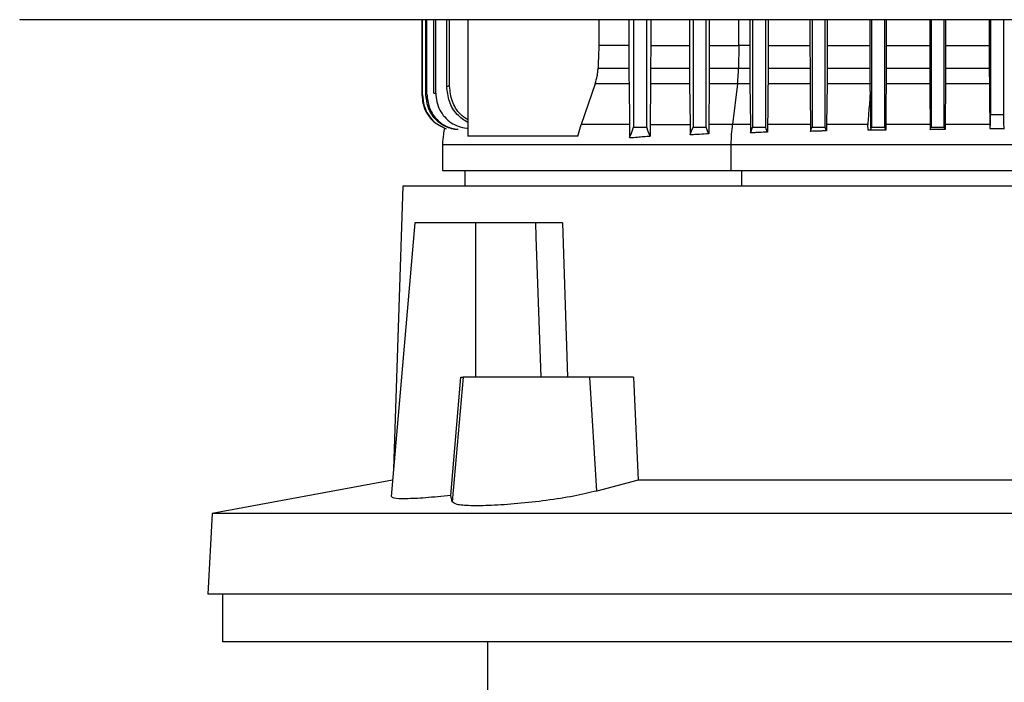
# Model space of a CAD drawing. Extents: x 0.4 to 10.6, y 0.4 to 8.1.
# Drawn here: x 7.4 to 7.7, y 3.8 to 4 of the extents above; entities that cross this region are included whole.
import ezdxf

# ---------------------------------------------------------------- set-up
doc = ezdxf.new("R2010")
doc.units = 0
doc.linetypes.add('SLD-SOLID', pattern=[0])
doc.layers.get('0').update_dxf_attribs({"linetype": 'CONTINUOUS'})

msp = doc.modelspace()

# ---------------------------------------------------------------- linework, layer by layer
at = {"color": 7, "linetype": 'SLD-SOLID'}
for p, q in [((7.41456, 3.95068), (7.41456, 3.95061)), ((7.51262, 3.93231), (7.51262, 3.95061)), ((7.51271, 3.93232), (7.51271, 3.95061)), ((7.51352, 3.93244), (7.51352, 3.95061)), ((7.51377, 3.93248), (7.51377, 3.95061)), ((7.51545, 3.93271), (7.51545, 3.95061)), ((7.5159, 3.93277), (7.5159, 3.95061)), ((7.51859, 3.93437), (7.51859, 3.95061)), ((7.51927, 3.93444), (7.51927, 3.95061)), ((7.52369, 3.95061), (7.52369, 3.92224)), ((7.55563, 3.95061), (7.55563, 3.94433)), ((7.56296, 3.95061), (7.56296, 3.94433)), ((7.56408, 3.95061), (7.56408, 3.92442)), ((7.5673, 3.92442), (7.5673, 3.95061)), ((7.56826, 3.95061), (7.56826, 3.94433)), ((7.57772, 3.95061), (7.57772, 3.94433)), ((7.57857, 3.95061), (7.57857, 3.92442)), ((7.5818, 3.92442), (7.5818, 3.95061)), ((7.58254, 3.95061), (7.58254, 3.94433)), ((7.59242, 3.95061), (7.59242, 3.94433)), ((7.59307, 3.95061), (7.59307, 3.92442)), ((7.59629, 3.92442), (7.59629, 3.95061)), ((7.59686, 3.95061), (7.59686, 3.94433)), ((7.60706, 3.95061), (7.60706, 3.94433)), ((7.60757, 3.95061), (7.60757, 3.92442)), ((7.61079, 3.92442), (7.61079, 3.95061)), ((7.61124, 3.95061), (7.61124, 3.94433)), ((7.62166, 3.95061), (7.62166, 3.94433)), ((7.62206, 3.95061), (7.62206, 3.92442)), ((7.62528, 3.92442), (7.62528, 3.95061)), ((7.62565, 3.95061), (7.62565, 3.94433)), ((7.63622, 3.95061), (7.63622, 3.94433)), ((7.63656, 3.95061), (7.63656, 3.92442)), ((7.63978, 3.92442), (7.63978, 3.95061)), ((7.6401, 3.95061), (7.6401, 3.94433)), ((7.65074, 3.95061), (7.65074, 3.94433)), ((7.65105, 3.95061), (7.65105, 3.92757)), ((7.65427, 3.92757), (7.65427, 3.95061)), ((7.56296, 3.94433), (7.55563, 3.94433)), ((7.56826, 3.94433), (7.56825, 3.93885)), ((7.56826, 3.94433), (7.57772, 3.94433)), ((7.58254, 3.94433), (7.58253, 3.93885)), ((7.58973, 3.94433), (7.58967, 3.93885)), ((7.59242, 3.94433), (7.58973, 3.94433)), ((7.59686, 3.94433), (7.59686, 3.93885)), ((7.59686, 3.94433), (7.60706, 3.94433)), ((7.60706, 3.94433), (7.60707, 3.93885)), ((7.61124, 3.94433), (7.61123, 3.93885)), ((7.61124, 3.94433), (7.62166, 3.94433)), ((7.62166, 3.94433), (7.62167, 3.93885)), ((7.62565, 3.94433), (7.62564, 3.93885)), ((7.62565, 3.94433), (7.63622, 3.94433)), ((7.63622, 3.94433), (7.63623, 3.93885)), ((7.6401, 3.94433), (7.64009, 3.93885)), ((7.6401, 3.94433), (7.65074, 3.94433)), ((7.65074, 3.94433), (7.65075, 3.93885)), ((7.55545, 3.93885), (7.56296, 3.93885)), ((7.56825, 3.93885), (7.57773, 3.93885)), ((7.58253, 3.93885), (7.58967, 3.93885)), ((7.58967, 3.93885), (7.59243, 3.93885)), ((7.59686, 3.93885), (7.60707, 3.93885)), ((7.61123, 3.93885), (7.62167, 3.93885)), ((7.62564, 3.93885), (7.63623, 3.93885)), ((7.64009, 3.93885), (7.65075, 3.93885)), ((7.55472, 3.93505), (7.55129, 3.92515)), ((7.56299, 3.93505), (7.55472, 3.93505)), ((7.56299, 3.93505), (7.56311, 3.92515)), ((7.56823, 3.93505), (7.56812, 3.92515)), ((7.57775, 3.93505), (7.56823, 3.93505)), ((7.57775, 3.93505), (7.57786, 3.92515)), ((7.58251, 3.93505), (7.58241, 3.92515)), ((7.58942, 3.93505), (7.58251, 3.93505)), ((7.58942, 3.93505), (7.58822, 3.92515)), ((7.59245, 3.93505), (7.58942, 3.93505)), ((7.59245, 3.93505), (7.59255, 3.92515)), ((7.60709, 3.93505), (7.59684, 3.93505)), ((7.61121, 3.93505), (7.61112, 3.92515)), ((7.62169, 3.93505), (7.61121, 3.93505)), ((7.6217, 3.93316), (7.62169, 3.93505)), ((7.63624, 3.93505), (7.62563, 3.93505)), ((7.64007, 3.93505), (7.63999, 3.92515)), ((7.65076, 3.93505), (7.64007, 3.93505)), ((7.51262, 3.93231), (7.51271, 3.93232)), ((7.51352, 3.93244), (7.51377, 3.93248)), ((7.51545, 3.93271), (7.5159, 3.93277)), ((7.65105, 3.92757), (7.65427, 3.92757)), ((7.55052, 3.92224), (7.55129, 3.92515)), ((7.56812, 3.92515), (7.57786, 3.92515)), ((7.58241, 3.92515), (7.58239, 3.92284)), ((7.59255, 3.92515), (7.59256, 3.92307)), ((7.59674, 3.92515), (7.59673, 3.92325)), ((7.60718, 3.92515), (7.6072, 3.92344)), ((7.61112, 3.92515), (7.61111, 3.92356)), ((7.6212, 3.92369), (7.62117, 3.92515)), ((7.62554, 3.92515), (7.62553, 3.92377)), ((7.63633, 3.92515), (7.63634, 3.92385)), ((7.63999, 3.92515), (7.63998, 3.92389)), ((7.55052, 3.92224), (7.52369, 3.92224)), ((7.51753, 3.92027), (7.51753, 3.91392)), ((7.58788, 3.91392), (7.58788, 3.92027)), ((7.52301, 3.91392), (7.52301, 3.91011)), ((7.50792, 3.91011), (7.5056, 3.84119)), ((7.80642, 3.91011), (7.50792, 3.91011)), ((7.51085, 3.90116), (7.50502, 3.83456)), ((7.52564, 3.90116), (7.51085, 3.90116)), ((7.52564, 3.86358), (7.52564, 3.90116)), ((7.54019, 3.90116), (7.52564, 3.90116)), ((7.54019, 3.90116), (7.54031, 3.89773)), ((7.5468, 3.90116), (7.54802, 3.86358)), ((7.54031, 3.89773), (7.54153, 3.86358)), ((7.51954, 3.83481), (7.52198, 3.86358)), ((7.52259, 3.86358), (7.51994, 3.83322)), ((7.52198, 3.86358), (7.52259, 3.86358)), ((7.55344, 3.86358), (7.52259, 3.86358)), ((7.55515, 3.83588), (7.55344, 3.86358)), ((7.56408, 3.86358), (7.55344, 3.86358)), ((7.56408, 3.86358), (7.56522, 3.83852)), ((7.50537, 3.83849), (7.46145, 3.83043)), ((7.56522, 3.83852), (7.55515, 3.83588)), ((7.74911, 3.83852), (7.56522, 3.83852)), ((7.51994, 3.83322), (7.51954, 3.83481)), ((7.46145, 3.83043), (7.46042, 3.81079)), ((7.85288, 3.83043), (7.46145, 3.83043)), ((7.85391, 3.81079), (7.46042, 3.81079)), ((7.46399, 3.81079), (7.46399, 3.79915)), ((7.65717, 3.79915), (7.46399, 3.79915)), ((7.5285, 3.79915), (7.5285, 3.77947))]:
    msp.add_line(p, q, dxfattribs=at)
at = {"color": 8, "linetype": 'SLD-SOLID'}
for p, q in [((7.58973, 3.94433), (7.58973, 3.95061)), ((7.65086, 3.92515), (7.63999, 3.92515)), ((7.5905, 3.91011), (7.5905, 3.91392))]:
    msp.add_line(p, q, dxfattribs=at)
at = {"color": 7, "linetype": 'SLD-SOLID', "flags": 128}
for points in [[(7.55563, 3.94433), (7.55554, 3.94159), (7.55549, 3.94022), (7.55545, 3.93885)], [(7.56296, 3.94433), (7.56296, 3.94159), (7.56296, 3.94022), (7.56296, 3.93885)], [(7.57772, 3.94433), (7.57773, 3.94159), (7.57773, 3.94022), (7.57773, 3.93885)], [(7.59242, 3.94433), (7.59242, 3.94277), (7.59242, 3.94121), (7.59243, 3.93885)], [(7.62563, 3.93505), (7.62558, 3.9301), (7.62554, 3.92515)], [(7.63624, 3.93505), (7.63629, 3.9301), (7.63631, 3.92763), (7.63633, 3.92515)], [(7.65076, 3.93505), (7.65081, 3.9303), (7.65085, 3.92556)], [(7.56314, 3.92191), (7.56356, 3.92303), (7.56382, 3.92373), (7.56408, 3.92442)], [(7.5681, 3.9223), (7.56768, 3.92342), (7.5673, 3.92442)], [(7.57788, 3.92257), (7.57806, 3.92306), (7.57824, 3.92354), (7.57857, 3.92442)], [(7.58239, 3.92284), (7.58221, 3.92332), (7.58203, 3.9238), (7.5818, 3.92442)], [(7.59256, 3.92307), (7.59272, 3.9235), (7.5929, 3.92396), (7.59307, 3.92442)], [(7.59673, 3.92325), (7.59657, 3.92368), (7.59643, 3.92405), (7.59629, 3.92442)], [(7.6072, 3.92344), (7.60734, 3.92383), (7.60745, 3.92413), (7.60757, 3.92442)], [(7.61111, 3.92356), (7.61095, 3.92399), (7.61079, 3.92442)], [(7.62185, 3.92386), (7.62193, 3.92407), (7.62206, 3.92442)], [(7.62553, 3.92377), (7.62545, 3.92398), (7.62536, 3.9242), (7.62528, 3.92442)], [(7.63634, 3.92385), (7.63641, 3.92403), (7.63648, 3.92423), (7.63656, 3.92442)], [(7.63998, 3.92389), (7.63991, 3.92407), (7.63984, 3.92425), (7.63978, 3.92442)]]:
    msp.add_lwpolyline(points, dxfattribs=at)
at = {"color": 7, "linetype": 'SLD-SOLID'}
for points, knots in [([(7.88582, 3.95061), (7.86848, 3.95061), (7.83374, 3.95061), (7.78111, 3.95061), (7.72814, 3.95061), (7.67493, 3.95061), (7.62196, 3.95061), (7.5694, 3.95061), (7.51738, 3.95061), (7.4657, 3.95061), (7.43158, 3.95061), (7.41456, 3.95061)], [0, 0, 0, 0, 0.111407, 0.22326, 0.335435, 0.447801, 0.560228, 0.67058, 0.78074, 0.890587, 1, 1, 1, 1]), ([(7.58254, 3.94433), (7.58386, 3.94433), (7.58623, 3.94433), (7.58866, 3.94433), (7.58973, 3.94433)], [0, 0, 0, 0, 0.559996, 1, 1, 1, 1]), ([(7.55472, 3.93505), (7.55491, 3.93566), (7.55519, 3.93659), (7.55539, 3.93787), (7.55543, 3.93852), (7.55545, 3.93885)], [0, 0, 0, 0, 0.494145, 0.746311, 1, 1, 1, 1]), ([(7.56296, 3.93885), (7.56296, 3.93853), (7.56297, 3.93773), (7.56297, 3.93645), (7.56298, 3.93552), (7.56299, 3.93505)], [0, 0, 0, 0, 0.248291, 0.621661, 1, 1, 1, 1]), ([(7.56825, 3.93885), (7.56825, 3.93853), (7.56825, 3.93789), (7.56825, 3.93661), (7.56824, 3.93567), (7.56823, 3.93505)], [0, 0, 0, 0, 0.249324, 0.498644, 1, 1, 1, 1]), ([(7.57773, 3.93885), (7.57773, 3.93853), (7.57773, 3.93789), (7.57774, 3.93661), (7.57775, 3.93567), (7.57775, 3.93505)], [0, 0, 0, 0, 0.249439, 0.498903, 1, 1, 1, 1]), ([(7.58253, 3.93885), (7.58253, 3.93853), (7.58253, 3.93789), (7.58252, 3.93661), (7.58251, 3.93567), (7.58251, 3.93505)], [0, 0, 0, 0, 0.249996, 0.500003, 1, 1, 1, 1]), ([(7.58942, 3.93505), (7.58949, 3.93575), (7.58962, 3.93701), (7.58965, 3.93829), (7.58967, 3.93885)], [0, 0, 0, 0, 0.559472, 1, 1, 1, 1]), ([(7.59243, 3.93885), (7.59243, 3.93828), (7.59243, 3.93735), (7.59244, 3.93609), (7.59244, 3.9354), (7.59245, 3.93505)], [0, 0, 0, 0, 0.44544, 0.722038, 1, 1, 1, 1]), ([(7.59686, 3.93885), (7.59686, 3.93853), (7.59686, 3.93789), (7.59685, 3.93661), (7.59684, 3.93567), (7.59684, 3.93505)], [0, 0, 0, 0, 0.250417, 0.500813, 1, 1, 1, 1]), ([(7.60707, 3.93885), (7.60707, 3.93853), (7.60707, 3.93789), (7.60708, 3.93661), (7.60708, 3.93567), (7.60709, 3.93505)], [0, 0, 0, 0, 0.25045, 0.500891, 1, 1, 1, 1]), ([(7.61123, 3.93885), (7.61123, 3.93853), (7.61123, 3.93789), (7.61122, 3.93661), (7.61122, 3.93567), (7.61121, 3.93505)], [0, 0, 0, 0, 0.250641, 0.501323, 1, 1, 1, 1]), ([(7.62167, 3.93885), (7.62167, 3.93853), (7.62167, 3.93789), (7.62167, 3.93661), (7.62168, 3.93567), (7.62169, 3.93505)], [0, 0, 0, 0, 0.250687, 0.501352, 1, 1, 1, 1]), ([(7.62564, 3.93885), (7.62564, 3.93853), (7.62564, 3.93789), (7.62564, 3.93661), (7.62563, 3.93567), (7.62563, 3.93505)], [0, 0, 0, 0, 0.2508, 0.501608, 1, 1, 1, 1]), ([(7.63623, 3.93885), (7.63623, 3.93853), (7.63623, 3.93789), (7.63623, 3.93661), (7.63624, 3.93567), (7.63624, 3.93505)], [0, 0, 0, 0, 0.25081, 0.501623, 1, 1, 1, 1]), ([(7.64009, 3.93885), (7.64009, 3.93853), (7.64009, 3.93789), (7.64009, 3.93661), (7.64008, 3.93567), (7.64007, 3.93505)], [0, 0, 0, 0, 0.250862, 0.501731, 1, 1, 1, 1]), ([(7.65075, 3.93885), (7.65075, 3.93853), (7.65075, 3.93789), (7.65075, 3.93661), (7.65076, 3.93567), (7.65076, 3.93505)], [0, 0, 0, 0, 0.250865, 0.501763, 1, 1, 1, 1]), ([(7.51927, 3.93444), (7.51916, 3.93443), (7.51892, 3.9344), (7.5187, 3.93438), (7.51859, 3.93437)], [0, 0, 0, 0, 0.498887, 1, 1, 1, 1]), ([(7.52369, 3.9256), (7.52279, 3.9262), (7.52084, 3.92749), (7.51898, 3.93069), (7.51872, 3.93314), (7.51859, 3.93437)], [0, 0, 0, 0, 0.305781, 0.654542, 1, 1, 1, 1]), ([(7.52369, 3.92628), (7.52307, 3.92669), (7.52142, 3.92778), (7.51969, 3.93071), (7.51941, 3.93319), (7.51927, 3.93444)], [0, 0, 0, 0, 0.229461, 0.610406, 1, 1, 1, 1]), ([(7.59684, 3.93505), (7.59682, 3.9334), (7.59679, 3.9301), (7.59676, 3.9268), (7.59674, 3.92515)], [0, 0, 0, 0, 0.499996, 1, 1, 1, 1]), ([(7.60709, 3.93505), (7.6071, 3.9334), (7.60713, 3.93093), (7.60716, 3.92763), (7.60717, 3.92598), (7.60718, 3.92515)], [0, 0, 0, 0, 0.500004, 0.749998, 1, 1, 1, 1]), ([(7.51822, 3.92412), (7.51731, 3.92456), (7.51555, 3.92539), (7.51379, 3.92762), (7.51279, 3.92996), (7.51268, 3.93156), (7.51262, 3.93231)], [0, 0, 0, 0, 0.284417, 0.54746, 0.786959, 1, 1, 1, 1]), ([(7.51271, 3.93232), (7.51278, 3.93141), (7.51294, 3.92959), (7.51416, 3.92718), (7.51599, 3.92517), (7.51762, 3.92446), (7.51847, 3.92409)], [0, 0, 0, 0, 0.252742, 0.508838, 0.742472, 1, 1, 1, 1]), ([(7.52055, 3.92392), (7.52003, 3.92403), (7.51902, 3.92423), (7.51723, 3.92509), (7.51535, 3.92672), (7.51382, 3.92937), (7.51362, 3.93142), (7.51352, 3.93244)], [0, 0, 0, 0, 0.131666, 0.257382, 0.490612, 0.744702, 1, 1, 1, 1]), ([(7.51377, 3.93248), (7.51388, 3.93142), (7.5141, 3.92927), (7.51581, 3.92651), (7.51831, 3.92449), (7.52034, 3.92411), (7.52134, 3.92392)], [0, 0, 0, 0, 0.253383, 0.511135, 0.75813, 1, 1, 1, 1]), ([(7.5159, 3.93277), (7.51595, 3.93206), (7.51605, 3.93062), (7.51683, 3.92862), (7.51803, 3.92686), (7.51957, 3.92551), (7.52142, 3.92461), (7.52282, 3.92419), (7.52362, 3.92424), (7.52369, 3.92424)], [0, 0, 0, 0, 0.168472, 0.337762, 0.49839, 0.66566, 0.812637, 0.982466, 1, 1, 1, 1]), ([(7.6217, 3.93316), (7.62169, 3.93245), (7.62166, 3.93104), (7.62135, 3.92837), (7.62124, 3.92641), (7.62117, 3.92515)], [0, 0, 0, 0, 0.264444, 0.528666, 1, 1, 1, 1]), ([(7.6217, 3.93316), (7.62174, 3.93174), (7.62181, 3.9289), (7.62183, 3.92554), (7.62185, 3.92386)], [0, 0, 0, 0, 0.496874, 1, 1, 1, 1]), ([(7.65085, 3.92556), (7.65086, 3.92527), (7.65087, 3.9247), (7.65091, 3.92421), (7.65095, 3.92408), (7.65098, 3.92433), (7.65101, 3.92489), (7.65104, 3.92574), (7.65105, 3.92668), (7.65105, 3.92731), (7.65105, 3.92757)], [0, 0, 0, 0, 0.133284, 0.26682, 0.394259, 0.517288, 0.641039, 0.769914, 0.906658, 1, 1, 1, 1]), ([(7.65438, 3.92416), (7.65438, 3.92416), (7.65437, 3.9241), (7.65434, 3.92435), (7.65431, 3.92488), (7.65429, 3.92574), (7.65427, 3.92668), (7.65427, 3.92731), (7.65427, 3.92757)], [0, 0, 0, 0, 0.036475, 0.232172, 0.429017, 0.634013, 0.851546, 1, 1, 1, 1]), ([(7.51807, 3.92422), (7.51796, 3.92373), (7.51766, 3.92243), (7.51758, 3.9211), (7.51753, 3.92027)], [0, 0, 0, 0, 0.37552, 1, 1, 1, 1]), ([(7.52134, 3.92392), (7.52127, 3.92392), (7.52112, 3.92392), (7.52085, 3.92392), (7.52067, 3.92392), (7.52055, 3.92392)], [0, 0, 0, 0, 0.267103, 0.534206, 1, 1, 1, 1]), ([(7.56311, 3.92515), (7.56105, 3.92515), (7.55692, 3.92515), (7.55317, 3.92515), (7.55129, 3.92515)], [0, 0, 0, 0, 0.500002, 1, 1, 1, 1]), ([(7.56311, 3.92515), (7.56312, 3.92463), (7.56313, 3.92357), (7.56314, 3.92247), (7.56314, 3.92191)], [0, 0, 0, 0, 0.4976397, 1, 1, 1, 1]), ([(7.56408, 3.92442), (7.56462, 3.92442), (7.56569, 3.92442), (7.56676, 3.92442), (7.5673, 3.92442)], [0, 0, 0, 0, 0.5000166, 1, 1, 1, 1]), ([(7.56812, 3.92515), (7.56812, 3.92469), (7.56811, 3.92375), (7.5681, 3.92278), (7.5681, 3.9223)], [0, 0, 0, 0, 0.498481, 1, 1, 1, 1]), ([(7.57786, 3.92515), (7.57786, 3.92473), (7.57787, 3.92388), (7.57788, 3.92301), (7.57788, 3.92257)], [0, 0, 0, 0, 0.49878, 1, 1, 1, 1]), ([(7.57857, 3.92442), (7.57901, 3.92442), (7.58008, 3.92442), (7.58115, 3.92442), (7.5818, 3.92442)], [0, 0, 0, 0, 0.403093, 1, 1, 1, 1]), ([(7.58822, 3.92515), (7.58724, 3.92515), (7.58528, 3.92515), (7.58337, 3.92515), (7.58241, 3.92515)], [0, 0, 0, 0, 0.499995, 1, 1, 1, 1]), ([(7.58788, 3.92027), (7.5879, 3.9211), (7.58796, 3.92274), (7.58813, 3.92435), (7.58822, 3.92515)], [0, 0, 0, 0, 0.500529, 1, 1, 1, 1]), ([(7.59255, 3.92515), (7.59182, 3.92515), (7.59037, 3.92515), (7.58894, 3.92515), (7.58822, 3.92515)], [0, 0, 0, 0, 0.499998, 1, 1, 1, 1]), ([(7.59307, 3.92442), (7.59345, 3.92442), (7.59453, 3.92442), (7.5956, 3.92442), (7.59629, 3.92442)], [0, 0, 0, 0, 0.357959, 1, 1, 1, 1]), ([(7.60718, 3.92515), (7.60542, 3.92515), (7.6019, 3.92515), (7.59846, 3.92515), (7.59674, 3.92515)], [0, 0, 0, 0, 0.5, 1, 1, 1, 1]), ([(7.60757, 3.92442), (7.60792, 3.92442), (7.60863, 3.92442), (7.6097, 3.92442), (7.61042, 3.92442), (7.61079, 3.92442)], [0, 0, 0, 0, 0.326733, 0.663366, 1, 1, 1, 1]), ([(7.62117, 3.92515), (7.61948, 3.92515), (7.61611, 3.92515), (7.61278, 3.92515), (7.61112, 3.92515)], [0, 0, 0, 0, 0.499998, 1, 1, 1, 1]), ([(7.62185, 3.92386), (7.62183, 3.92384), (7.6218, 3.92381), (7.62161, 3.92375), (7.62136, 3.92371), (7.6212, 3.92369)], [0, 0, 0, 0, 0.275912, 0.548679, 1, 1, 1, 1]), ([(7.62206, 3.92442), (7.62245, 3.92442), (7.62352, 3.92442), (7.62459, 3.92442), (7.62528, 3.92442)], [0, 0, 0, 0, 0.3587536, 1, 1, 1, 1]), ([(7.63633, 3.92515), (7.63452, 3.92515), (7.63091, 3.92515), (7.62733, 3.92515), (7.62554, 3.92515)], [0, 0, 0, 0, 0.500001, 1, 1, 1, 1]), ([(7.63998, 3.92389), (7.63966, 3.92389), (7.63901, 3.92388), (7.6378, 3.92387), (7.63691, 3.92386), (7.63634, 3.92385)], [0, 0, 0, 0, 0.264794, 0.529572, 1, 1, 1, 1]), ([(7.63656, 3.92442), (7.63688, 3.92442), (7.63751, 3.92442), (7.63859, 3.92442), (7.63934, 3.92442), (7.63978, 3.92442)], [0, 0, 0, 0, 0.297526, 0.595053, 1, 1, 1, 1]), ([(7.65085, 3.92414), (7.65145, 3.92414), (7.65266, 3.92414), (7.65387, 3.92414), (7.65448, 3.92414)], [0, 0, 0, 0, 0.500015, 1, 1, 1, 1]), ([(7.56314, 3.92191), (7.56377, 3.92196), (7.5649, 3.92205), (7.56655, 3.92218), (7.56758, 3.92226), (7.5681, 3.9223)], [0, 0, 0, 0, 0.387766, 0.693856, 1, 1, 1, 1]), ([(7.58239, 3.92284), (7.58163, 3.92279), (7.58049, 3.92273), (7.579, 3.92264), (7.57825, 3.9226), (7.57788, 3.92257)], [0, 0, 0, 0, 0.4999056, 0.7499386, 1, 1, 1, 1]), ([(7.59673, 3.92325), (7.59603, 3.92322), (7.59498, 3.92318), (7.5936, 3.92312), (7.59291, 3.92309), (7.59256, 3.92307)], [0, 0, 0, 0, 0.499936, 0.749954, 1, 1, 1, 1]), ([(7.61111, 3.92356), (7.61078, 3.92355), (7.61011, 3.92353), (7.6088, 3.92349), (7.60783, 3.92346), (7.6072, 3.92344)], [0, 0, 0, 0, 0.254979, 0.509933, 1, 1, 1, 1]), ([(7.62553, 3.92377), (7.62515, 3.92377), (7.62439, 3.92375), (7.62295, 3.92372), (7.62188, 3.9237), (7.6212, 3.92369)], [0, 0, 0, 0, 0.2606078, 0.5212442, 1, 1, 1, 1]), ([(7.5177, 3.92027), (7.51765, 3.92027), (7.5173, 3.92027), (7.51889, 3.92027), (7.52259, 3.92027), (7.52873, 3.92027), (7.53693, 3.92027), (7.54712, 3.92027), (7.55914, 3.92027), (7.57268, 3.92027), (7.58281, 3.92027), (7.58788, 3.92027)], [0, 0, 0, 0, 0.0220421, 0.1442867, 0.2665312, 0.3887758, 0.51102, 0.6332649, 0.7555098, 0.8777549, 1, 1, 1, 1]), ([(7.58788, 3.92027), (7.59316, 3.92027), (7.60372, 3.92027), (7.6207, 3.92027), (7.63815, 3.92027), (7.65586, 3.92027), (7.67352, 3.92027), (7.69081, 3.92027), (7.70746, 3.92027), (7.72317, 3.92027), (7.73767, 3.92027), (7.75072, 3.92027), (7.76209, 3.92027), (7.77158, 3.92027), (7.77906, 3.92027), (7.78431, 3.92027), (7.78736, 3.92027), (7.78754, 3.92027), (7.78762, 3.92027)], [0, 0, 0, 0, 0.063212, 0.126425, 0.189637, 0.25285, 0.316062, 0.379274, 0.442486, 0.505699, 0.568911, 0.632124, 0.695336, 0.758548, 0.821761, 0.884973, 0.948185, 1, 1, 1, 1]), ([(7.5177, 3.91392), (7.51765, 3.91392), (7.5173, 3.91392), (7.51889, 3.91392), (7.52259, 3.91392), (7.52873, 3.91392), (7.53693, 3.91392), (7.54712, 3.91392), (7.55914, 3.91392), (7.57268, 3.91392), (7.58281, 3.91392), (7.58788, 3.91392)], [0, 0, 0, 0, 0.022051, 0.144284, 0.266531, 0.388784, 0.511018, 0.633266, 0.755519, 0.877753, 1, 1, 1, 1]), ([(7.58788, 3.91392), (7.59316, 3.91392), (7.60372, 3.91392), (7.6207, 3.91392), (7.63815, 3.91392), (7.65586, 3.91392), (7.67352, 3.91392), (7.69082, 3.91392), (7.70746, 3.91392), (7.72317, 3.91392), (7.73767, 3.91392), (7.75072, 3.91392), (7.76209, 3.91392), (7.77158, 3.91392), (7.77906, 3.91392), (7.78431, 3.91392), (7.78736, 3.91392), (7.78754, 3.91392), (7.78762, 3.91392)], [0, 0, 0, 0, 0.063216, 0.126423, 0.189637, 0.252854, 0.31606, 0.379274, 0.442491, 0.505697, 0.568911, 0.632128, 0.695335, 0.758548, 0.821765, 0.884971, 0.948185, 1, 1, 1, 1]), ([(7.5468, 3.90116), (7.54634, 3.90116), (7.54515, 3.90116), (7.54285, 3.90116), (7.54102, 3.90116), (7.54019, 3.90116)], [0, 0, 0, 0, 0.259393, 0.66589, 1, 1, 1, 1]), ([(7.55515, 3.83588), (7.55336, 3.83546), (7.54979, 3.83461), (7.54289, 3.83354), (7.53584, 3.83275), (7.52932, 3.83231), (7.52415, 3.83225), (7.52072, 3.83254), (7.52019, 3.833), (7.51994, 3.83322)], [0, 0, 0, 0, 0.146818, 0.293677, 0.439258, 0.582905, 0.724965, 0.866299, 1, 1, 1, 1]), ([(7.51954, 3.83481), (7.51743, 3.83459), (7.5132, 3.83416), (7.50843, 3.83394), (7.50543, 3.83404), (7.50524, 3.83439), (7.50516, 3.83454)], [0, 0, 0, 0, 0.260142, 0.520355, 0.778993, 1, 1, 1, 1])]:
    msp.add_open_spline(points, degree=3, knots=knots, dxfattribs=at)

doc.saveas('drawing.dxf')
